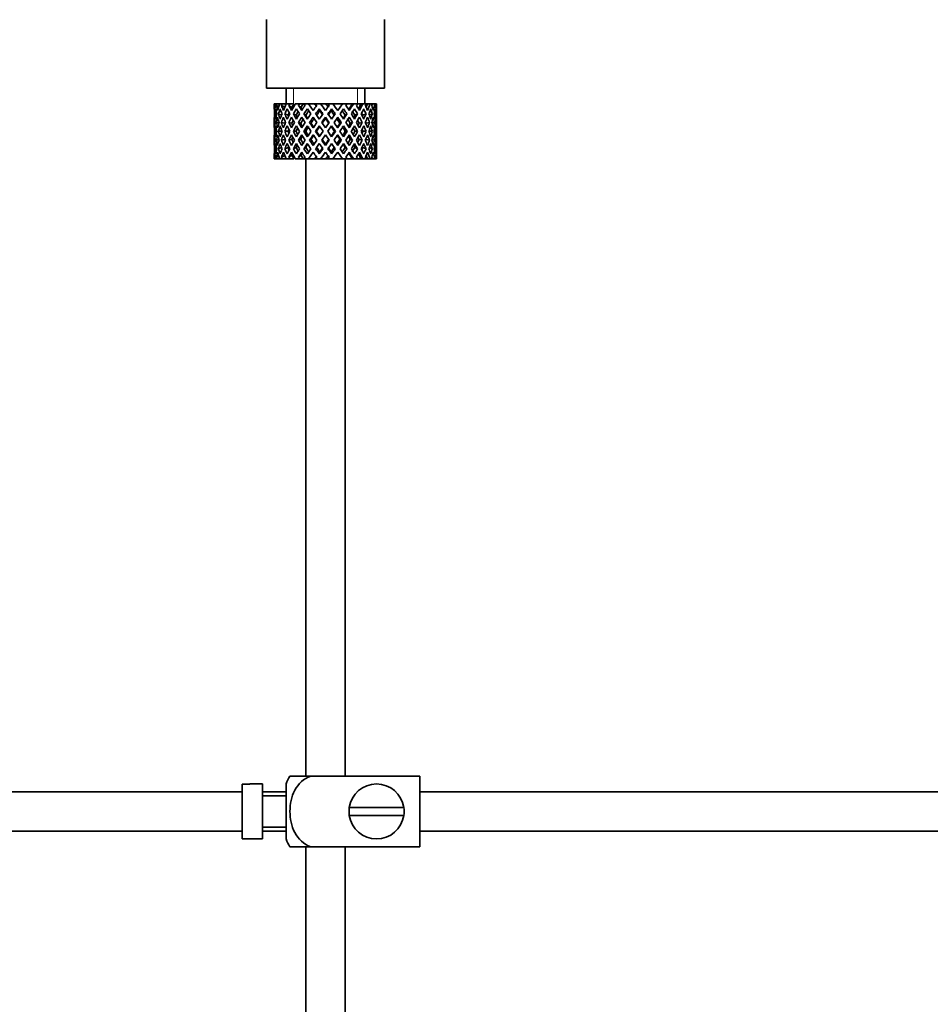
# Model space of a CAD drawing. Units: millimetres. Extents: x 0 to 1498, y 0 to 1995.
# Drawn here: x 391 to 506, y 1071 to 1196 of the extents above; entities that cross this region are included whole.
import ezdxf
from ezdxf import colors
from ezdxf.entities.mleader import LeaderData, LeaderLine
from ezdxf.math import Vec2, Vec3

# ---------------------------------------------------------------- set-up
doc = ezdxf.new("R2010")
doc.units = ezdxf.units.MM
doc.layers.add('DV2_Défaut', color=7, linetype='Continuous')
doc.layers.add('Défaut', color=7, linetype='Continuous')

# ---------------------------------------------------------------- blocks, each defined once
blk = doc.blocks.new('_DOT')
at = {"color": 0}
blk.add_line((0, 0), (-1, 0), dxfattribs=at)
at = {"color": 0, "const_width": 0.333}
blk.add_lwpolyline([(-0.1665, 0, 1), (0.1665, 0, 1)], format="xyb", close=True, dxfattribs=at)
blk = doc.blocks.new('SE1')
at = {"layer": 'DV2_Défaut', "color": 7, "linetype": 'Continuous', "lineweight": 35}
for p, q in [((422.01, 1196.19), (422.01, 1187.49)), ((437.01, 1187.49), (437.01, 1196.19)), ((437.01, 1187.49), (422.01, 1187.49)), ((424.51, 1187.49), (424.51, 1185.49)), ((434.51, 1185.49), (434.51, 1187.49)), ((423.03, 1185.49), (423.01, 1185.49)), ((423.01, 1185.49), (423.01, 1184.84)), ((423.13, 1185.22), (423.02, 1185.27)), ((423.16, 1185.49), (423.03, 1185.49)), ((423.34, 1185.49), (423.16, 1185.49)), ((423.57, 1185.13), (423.29, 1185.27)), ((423.68, 1185.49), (423.34, 1185.49)), ((424, 1185.49), (423.68, 1185.49)), ((424.33, 1185.04), (423.92, 1185.27)), ((424.54, 1185.49), (424, 1185.49)), ((424.99, 1185.49), (424.54, 1185.49)), ((425.25, 1185.02), (424.87, 1185.27)), ((425.51, 1185.49), (424.99, 1185.49)), ((426.23, 1185.49), (425.68, 1185.49)), ((426.38, 1185.02), (426.09, 1185.27)), ((426.69, 1185.49), (426.23, 1185.49)), ((426.76, 1185.49), (426.69, 1185.49)), ((427.37, 1185.49), (426.76, 1185.49)), ((426.76, 1185.49), (426.91, 1185.27)), ((427.21, 1184.84), (427.65, 1184.2)), ((428.11, 1185.49), (427.37, 1185.49)), ((427.96, 1184.64), (427.37, 1185.49)), ((428.11, 1185.49), (428.25, 1185.49)), ((428.9, 1185.49), (428.25, 1185.49)), ((428.79, 1184.59), (428.73, 1184.84)), ((429.55, 1185.49), (428.9, 1185.49)), ((429.55, 1185.49), (429.81, 1185.49)), ((430.47, 1185.49), (429.81, 1185.49)), ((430.24, 1184.59), (430.3, 1184.84)), ((431.66, 1185.49), (430.47, 1185.49)), ((431.66, 1185.49), (431.07, 1184.64)), ((431.37, 1184.2), (431.82, 1184.84)), ((432.27, 1185.49), (431.66, 1185.49)), ((432.12, 1185.27), (432.27, 1185.49)), ((432.94, 1185.49), (432.27, 1185.49)), ((432.94, 1185.49), (433.07, 1185.49)), ((433.6, 1185.49), (433.07, 1185.49)), ((434.02, 1185.49), (433.6, 1185.49)), ((434.02, 1185.49), (434.26, 1185.49)), ((434.69, 1185.49), (434.26, 1185.49)), ((434.84, 1185.49), (434.69, 1185.49)), ((434.84, 1185.49), (435.19, 1185.49)), ((435.48, 1185.49), (435.19, 1185.49)), ((435.48, 1185.49), (435.78, 1185.49)), ((435.92, 1185.49), (435.78, 1185.49)), ((435.92, 1185.49), (436.01, 1185.49)), ((436.01, 1185.49), (436.01, 1185.49)), ((436.01, 1184.84), (436.01, 1185.49)), ((423.01, 1183.54), (423.01, 1182.67)), ((423.32, 1184.13), (423.11, 1184.2)), ((423.94, 1184.06), (423.55, 1184.2)), ((424.76, 1184.03), (424.35, 1184.2)), ((425.78, 1184.03), (425.44, 1184.2)), ((427.01, 1184.03), (426.77, 1184.2)), ((427.96, 1183.77), (428.43, 1183.1)), ((428.73, 1183.54), (428.27, 1184.2)), ((429.51, 1183.6), (429.51, 1183.77)), ((430.76, 1184.2), (430.3, 1183.54)), ((430.6, 1183.1), (431.07, 1183.77)), ((432.02, 1184.03), (432.25, 1184.2)), ((433.25, 1184.03), (433.58, 1184.2)), ((434.27, 1184.03), (434.68, 1184.2)), ((435.09, 1184.06), (435.47, 1184.2)), ((435.71, 1184.13), (435.92, 1184.2)), ((436.01, 1182.67), (436.01, 1183.54)), ((423.13, 1183.08), (423.02, 1183.1)), ((423.61, 1183.05), (423.28, 1183.1)), ((424.35, 1183.02), (423.91, 1183.1)), ((425.23, 1183.02), (424.86, 1183.1)), ((426.36, 1183.02), (426.08, 1183.1)), ((427.68, 1183.02), (427.5, 1183.1)), ((428.73, 1182.67), (429.21, 1181.99)), ((429.51, 1182.42), (429.04, 1183.1)), ((429.99, 1183.1), (429.51, 1182.42)), ((429.82, 1181.99), (430.3, 1182.67)), ((431.35, 1183.02), (431.53, 1183.1)), ((432.66, 1183.02), (432.95, 1183.1)), ((433.8, 1183.02), (434.17, 1183.1)), ((434.68, 1183.02), (435.12, 1183.1)), ((435.42, 1183.05), (435.74, 1183.1)), ((435.89, 1183.08), (436.01, 1183.1)), ((423.01, 1181.3), (423.01, 1180.43)), ((423.02, 1180.87), (423.13, 1180.89)), ((423.33, 1181.99), (423.11, 1181.99)), ((423.28, 1180.87), (423.61, 1180.92)), ((424, 1181.99), (423.55, 1181.99)), ((423.91, 1180.87), (424.35, 1180.95)), ((424.76, 1181.99), (424.34, 1181.99)), ((424.86, 1180.87), (425.23, 1180.95)), ((425.77, 1181.99), (425.44, 1181.99)), ((426.08, 1180.87), (426.36, 1180.95)), ((427, 1181.99), (426.77, 1181.99)), ((427.5, 1180.87), (427.68, 1180.95)), ((428.38, 1181.99), (428.26, 1181.99)), ((429.21, 1181.99), (428.73, 1181.3)), ((429.04, 1180.87), (429.51, 1181.55)), ((429.51, 1181.55), (429.99, 1180.87)), ((430.3, 1181.3), (429.82, 1181.99)), ((430.65, 1181.99), (430.77, 1181.99)), ((431.53, 1180.87), (431.35, 1180.95)), ((432.03, 1181.99), (432.26, 1181.99)), ((432.95, 1180.87), (432.66, 1180.95)), ((433.26, 1181.99), (433.59, 1181.99)), ((434.17, 1180.87), (433.8, 1180.95)), ((434.27, 1181.99), (434.68, 1181.99)), ((435.12, 1180.87), (434.68, 1180.95)), ((435.03, 1181.99), (435.48, 1181.99)), ((435.74, 1180.87), (435.42, 1180.92)), ((435.69, 1181.99), (435.92, 1181.99)), ((436.01, 1180.87), (435.89, 1180.89)), ((436.01, 1180.43), (436.01, 1181.3)), ((423.11, 1179.77), (423.32, 1179.84)), ((423.55, 1179.77), (423.94, 1179.91)), ((424.35, 1179.77), (424.76, 1179.94)), ((425.44, 1179.77), (425.78, 1179.94)), ((426.77, 1179.77), (427.01, 1179.94)), ((427.65, 1179.77), (427.21, 1179.13)), ((428.43, 1180.87), (427.96, 1180.2)), ((428.27, 1179.77), (428.73, 1180.43)), ((429.51, 1180.2), (429.51, 1180.37)), ((430.3, 1180.43), (430.76, 1179.77)), ((431.07, 1180.2), (430.6, 1180.87)), ((431.82, 1179.13), (431.37, 1179.77)), ((432.25, 1179.77), (432.02, 1179.94)), ((433.58, 1179.77), (433.25, 1179.94)), ((434.68, 1179.77), (434.27, 1179.94)), ((435.47, 1179.77), (435.09, 1179.91)), ((435.92, 1179.77), (435.71, 1179.84)), ((423.01, 1179.13), (423.01, 1178.49)), ((423.03, 1178.49), (423.01, 1178.49)), ((423.02, 1178.7), (423.13, 1178.75)), ((423.16, 1178.49), (423.03, 1178.49)), ((423.34, 1178.49), (423.16, 1178.49)), ((423.29, 1178.7), (423.57, 1178.84)), ((423.68, 1178.49), (423.34, 1178.49)), ((424, 1178.49), (423.68, 1178.49)), ((423.92, 1178.7), (424.33, 1178.93)), ((424.54, 1178.49), (424, 1178.49)), ((424.99, 1178.49), (424.54, 1178.49)), ((424.87, 1178.7), (425.25, 1178.95)), ((425.51, 1178.49), (424.99, 1178.49)), ((426.23, 1178.49), (425.68, 1178.49)), ((426.09, 1178.7), (426.38, 1178.95)), ((426.69, 1178.49), (426.23, 1178.49)), ((426.76, 1178.49), (426.69, 1178.49)), ((426.91, 1178.7), (426.76, 1178.49)), ((427.37, 1178.49), (426.76, 1178.49)), ((427.01, 1178.49), (427.01, 1099.99)), ((427.37, 1178.49), (427.96, 1179.33)), ((428.11, 1178.49), (427.37, 1178.49)), ((428.11, 1178.49), (428.25, 1178.49)), ((428.9, 1178.49), (428.25, 1178.49)), ((428.73, 1179.13), (428.79, 1179.38)), ((429.55, 1178.49), (428.9, 1178.49)), ((429.55, 1178.49), (429.81, 1178.49)), ((430.47, 1178.49), (429.81, 1178.49)), ((430.3, 1179.13), (430.24, 1179.38)), ((431.66, 1178.49), (430.47, 1178.49)), ((431.07, 1179.33), (431.66, 1178.49)), ((432.27, 1178.49), (431.66, 1178.49)), ((432.01, 1099.99), (432.01, 1178.49)), ((432.27, 1178.49), (432.12, 1178.7)), ((432.94, 1178.49), (432.27, 1178.49)), ((432.94, 1178.49), (433.07, 1178.49)), ((433.6, 1178.49), (433.07, 1178.49)), ((434.02, 1178.49), (433.6, 1178.49)), ((434.02, 1178.49), (434.26, 1178.49)), ((434.69, 1178.49), (434.26, 1178.49)), ((434.84, 1178.49), (434.69, 1178.49)), ((434.84, 1178.49), (435.19, 1178.49)), ((435.48, 1178.49), (435.19, 1178.49)), ((435.48, 1178.49), (435.78, 1178.49)), ((435.92, 1178.49), (435.78, 1178.49)), ((435.92, 1178.49), (436.01, 1178.49)), ((436.01, 1178.49), (436.01, 1179.13)), ((436.01, 1178.49), (436.01, 1178.49)), ((425, 1099.99), (427.65, 1099.99)), ((441.51, 1099.99), (427.65, 1099.99)), ((441.51, 1099.99), (441.51, 1090.99)), ((418.91, 1098.95), (418.91, 1092.02)), ((418.91, 1098.95), (419.91, 1098.95)), ((419.91, 1098.95), (419.91, 1098.99)), ((421.51, 1098.99), (419.91, 1098.99)), ((421.51, 1091.99), (421.51, 1098.99)), ((424.51, 1091.99), (424.51, 1098.99)), ((418.91, 1097.99), (286.97, 1097.99)), ((424.51, 1097.99), (421.51, 1097.99)), ((424.51, 1097.49), (421.51, 1097.49)), ((560.91, 1097.99), (441.51, 1097.99)), ((439.48, 1095.99), (432.55, 1095.99)), ((432.55, 1094.99), (439.48, 1094.99)), ((421.51, 1093.49), (424.51, 1093.49)), ((286.97, 1092.99), (418.91, 1092.99)), ((419.91, 1092.02), (418.91, 1092.02)), ((419.91, 1092.02), (419.91, 1091.99)), ((419.91, 1091.99), (421.51, 1091.99)), ((421.51, 1092.99), (424.51, 1092.99)), ((441.51, 1092.99), (560.91, 1092.99)), ((427.65, 1090.99), (425, 1090.99)), ((427.01, 1090.99), (427.01, 949.99)), ((441.51, 1090.99), (427.65, 1090.99)), ((432.01, 949.99), (432.01, 1090.99))]:
    blk.add_line(p, q, dxfattribs=at)
at = {"layer": 'DV2_Défaut', "color": 7, "linetype": 'Continuous', "lineweight": 18}
for p, q in [((425.43, 1185.49), (425.43, 1187.49)), ((433.59, 1185.49), (433.59, 1187.49))]:
    blk.add_line(p, q, dxfattribs=at)
at = {"layer": 'DV2_Défaut', "color": 7, "linetype": 'Continuous', "lineweight": 35}
for centre, radius, start, end in [((428.67, 1097.58), 4.39, 146.7706, 161.3642), ((436.01, 1095.49), 3.5, 8.2132, 171.7868), ((436.01, 1095.49), 3.5, 171.7868, 188.2132), ((436.01, 1095.49), 3.5, 351.7868, 8.2132), ((436.01, 1095.49), 3.5, 188.2132, 351.7868), ((428.67, 1093.39), 4.39, 198.6358, 213.2071)]:
    blk.add_arc(centre, radius, start, end, dxfattribs=at)
for centre, major_axis, ratio, start_param, end_param in [((429.51, 1181.55), (-3.67, 9.02), 0.594669, 0.971066, 1.043519), ((429.51, 1181.55), (-3.67, 9.02), 0.594669, 0.895713, 0.920829), ((429.51, 1182.42), (-3.67, 9.02), 0.594669, 1.021303, 1.091896), ((429.51, 1182.42), (-1.49, 9.23), 0.685768, 1.124254, 1.218983), ((429.51, 1181.55), (-1.49, 9.23), 0.685768, 1.098153, 1.170606), ((429.51, 1181.55), (-4.92, 8.99), 0.473294, 0.955004, 1.027458), ((429.51, 1181.55), (-1.49, 9.23), 0.685768, 1.0228, 1.047916), ((429.51, 1182.42), (-4.92, 8.99), 0.473294, 1.005241, 1.075835), ((429.51, 1182.42), (1.49, 9.23), 0.685768, 1.344558, 1.439287), ((429.51, 1181.55), (1.49, 9.23), 0.685768, 1.318457, 1.390911), ((429.51, 1181.55), (-5.67, 9.07), 0.349658, 0.992918, 1.065372), ((429.51, 1181.55), (1.49, 9.23), 0.685768, 1.243105, 1.26822), ((429.51, 1182.42), (-5.67, 9.07), 0.349658, 1.043156, 1.113749), ((429.51, 1182.42), (3.67, 9.02), 0.594669, 1.471645, 1.566374), ((429.51, 1181.55), (3.67, 9.02), 0.594669, 1.445544, 1.517997), ((429.51, 1181.55), (-6.15, 9.17), 0.229888, 1.055451, 1.127905), ((429.51, 1181.55), (3.67, 9.02), 0.594669, 1.370191, 1.395307), ((429.51, 1182.42), (-6.15, 9.17), 0.229888, 1.105688, 1.176282), ((429.51, 1182.42), (4.92, 8.99), 0.473294, 1.487707, 1.582436), ((429.51, 1181.55), (3.39, 8.33), 0.594669, 1.330806, 1.391116), ((429.51, 1182.42), (-5.68, 8.47), 0.229888, 1.109879, 1.128627), ((429.51, 1181.55), (4.92, 8.99), 0.473294, 1.461606, 1.534059), ((429.51, 1181.55), (-6.41, 9.25), 0.1139, 1.129525, 1.201979), ((429.51, 1181.55), (4.92, 8.99), 0.473294, 1.386253, 1.411368), ((429.51, 1182.42), (-6.41, 9.25), 0.1139, 1.179762, 1.250356), ((429.51, 1181.55), (4.54, 8.3), 0.473294, 1.346867, 1.407178), ((429.51, 1182.42), (-5.92, 8.54), 0.1139, 1.183953, 1.218035), ((429.51, 1182.42), (5.67, 9.07), 0.349658, 1.473929, 1.544522), ((429.51, 1181.55), (5.67, 9.07), 0.349658, 1.423691, 1.496145), ((429.51, 1182.42), (6.15, 9.17), 0.229888, 1.411396, 1.481989), ((429.51, 1181.55), (-5.92, 8.54), 0.1139, -1.211529, -1.172347), ((429.51, 1181.55), (-6.41, 9.25), 0.1139, -1.236847, -1.211732), ((429.51, 1181.55), (6.15, 9.17), 0.229888, 1.361159, 1.433612), ((429.51, 1181.55), (-6.41, 9.25), 0.1139, -1.359538, -1.287085), ((429.51, 1182.42), (-6.41, 9.25), 0.1139, -1.407915, -1.313186), ((429.51, 1182.42), (6.41, 9.25), 0.1139, 1.337322, 1.407915), ((429.51, 1181.55), (-5.68, 8.47), 0.229888, -1.306731, -1.246421), ((429.51, 1181.55), (-6.15, 9.17), 0.229888, -1.310921, -1.285806), ((429.51, 1181.55), (6.41, 9.25), 0.1139, 1.287085, 1.359538), ((429.51, 1181.55), (-6.15, 9.17), 0.229888, -1.433612, -1.361159), ((429.51, 1182.42), (-6.15, 9.17), 0.229888, -1.481989, -1.38726), ((429.51, 1181.55), (-5.67, 9.07), 0.349658, -1.496145, -1.423691), ((429.51, 1182.42), (-5.67, 9.07), 0.349658, 4.738663, 4.809257), ((429.51, 1182.42), (5.92, 8.54), 0.1139, -1.218035, -1.126332), ((429.51, 1182.42), (6.41, 9.25), 0.1139, -1.250356, -1.155626), ((429.51, 1181.55), (6.41, 9.25), 0.1139, -1.201979, -1.129525), ((429.51, 1181.55), (-4.92, 8.99), 0.473294, 4.749126, 4.82158), ((429.51, 1181.55), (6.41, 9.25), 0.1139, -1.079288, -1.054173), ((429.51, 1182.42), (4.92, -8.99), 0.473294, 1.559157, 1.62975), ((429.51, 1182.42), (5.68, 8.47), 0.229888, -1.128627, -1.052258), ((429.51, 1182.42), (6.15, 9.17), 0.229888, -1.176282, -1.081552), ((429.51, 1181.55), (6.15, 9.17), 0.229888, -1.127905, -1.055451), ((429.51, 1181.55), (-3.67, 9.02), 0.594669, 4.765188, 4.837641), ((429.51, 1181.55), (6.15, 9.17), 0.229888, -1.005214, -0.980099), ((429.51, 1182.42), (-3.67, 9.02), 0.594669, 4.716811, 4.787404), ((429.51, 1182.42), (5.24, 8.37), 0.349658, -1.04188, -0.989725), ((429.51, 1182.42), (5.67, 9.07), 0.349658, -1.113749, -1.019019), ((429.51, 1181.55), (5.67, 9.07), 0.349658, -1.065372, -0.992918), ((429.51, 1181.55), (-1.49, 9.23), 0.685768, -1.390911, -1.318457), ((429.51, 1181.55), (5.67, 9.07), 0.349658, -0.942681, -0.917566), ((429.51, 1182.42), (-1.49, 9.23), 0.685768, 4.843898, 4.914491), ((429.51, 1182.42), (4.92, 8.99), 0.473294, -1.075835, -0.981105), ((429.51, 1181.55), (4.92, 8.99), 0.473294, -1.027458, -0.955004), ((429.51, 1181.55), (1.49, 9.23), 0.685768, -1.170606, -1.098153), ((429.51, 1181.55), (4.92, 8.99), 0.473294, -0.904767, -0.879652), ((429.51, 1182.42), (1.49, 9.23), 0.685768, -1.218983, -1.14839), ((429.51, 1182.42), (3.67, 9.02), 0.594669, -1.091896, -0.997167), ((429.51, 1181.55), (3.67, 9.02), 0.594669, -1.043519, -0.971066), ((429.51, 1182.42), (-1.49, 9.23), 0.685768, 1.26736, 1.339814), ((429.51, 1181.55), (-1.49, 9.23), 0.685768, 1.218983, 1.292498), ((429.51, 1181.55), (-3.67, 9.02), 0.594669, 1.091896, 1.165411), ((429.51, 1182.42), (-3.67, 9.02), 0.594669, 1.140273, 1.212727), ((429.51, 1182.42), (1.49, 9.23), 0.685768, 1.487664, 1.560118), ((429.51, 1181.55), (1.49, 9.23), 0.685768, 1.439287, 1.512803), ((429.51, 1181.55), (-4.92, 8.99), 0.473294, 1.075835, 1.14935), ((429.51, 1182.42), (-4.92, 8.99), 0.473294, 1.124212, 1.196665), ((429.51, 1182.42), (-3.67, -9.02), 0.594669, 4.756344, 4.828797), ((429.51, 1181.55), (-3.67, -9.02), 0.594669, 4.707967, 4.781482), ((429.51, 1181.55), (-5.67, 9.07), 0.349658, 1.113749, 1.187264), ((429.51, 1182.42), (-5.67, 9.07), 0.349658, 1.162126, 1.234579), ((429.51, 1182.42), (-4.92, -8.99), 0.473294, 4.772406, 4.844859), ((429.51, 1181.55), (3.39, 8.33), 0.594669, 1.476293, 1.513962), ((429.51, 1182.42), (-5.24, 8.37), 0.349658, 1.166161, 1.182119), ((429.51, 1181.55), (-4.92, -8.99), 0.473294, 4.724029, 4.797544), ((429.51, 1181.55), (-6.15, 9.17), 0.229888, 1.176282, 1.249797), ((429.51, 1181.55), (-4.54, -8.3), 0.473294, 4.750464, 4.793598), ((429.51, 1182.42), (-6.15, 9.17), 0.229888, 1.224659, 1.297112), ((429.51, 1181.55), (4.54, 8.3), 0.473294, 1.461606, 1.530024), ((429.51, 1182.42), (-5.68, 8.47), 0.229888, 1.228693, 1.263158), ((429.51, 1182.42), (-5.67, -9.07), 0.349658, 4.734491, 4.806945), ((429.51, 1181.55), (-5.67, -9.07), 0.349658, 4.686115, 4.75963), ((429.51, 1181.55), (5.24, 8.37), 0.349658, 1.544522, 1.614091), ((429.51, 1181.55), (-6.41, 9.25), 0.1139, 1.250356, 1.323871), ((429.51, 1182.42), (-6.41, 9.25), 0.1139, 1.298733, 1.371186), ((429.51, 1181.55), (5.24, 8.37), 0.349658, 1.423691, 1.49211), ((429.51, 1182.42), (-5.92, 8.54), 0.1139, 1.302768, 1.350282), ((429.51, 1182.42), (6.15, 9.17), 0.229888, 1.530366, 1.60282), ((429.51, 1181.55), (6.15, 9.17), 0.229888, 1.481989, 1.555504), ((429.51, 1181.55), (5.68, 8.47), 0.229888, 1.481989, 1.551558), ((429.51, 1181.55), (5.68, 8.47), 0.229888, 1.361159, 1.429577), ((429.51, 1182.42), (6.41, 9.25), 0.1139, 1.456292, 1.528746), ((429.51, 1181.55), (-5.92, 8.54), 0.1139, -1.355503, -1.287085), ((429.51, 1181.55), (6.41, 9.25), 0.1139, 1.407915, 1.48143), ((429.51, 1181.55), (5.92, 8.54), 0.1139, 1.407915, 1.477484), ((429.51, 1181.55), (-6.41, 9.25), 0.1139, -1.48143, -1.407915), ((429.51, 1181.55), (-5.92, 8.54), 0.1139, -1.477484, -1.407915), ((429.51, 1181.55), (5.92, 8.54), 0.1139, 1.287085, 1.355503), ((429.51, 1182.42), (-6.41, 9.25), 0.1139, -1.528746, -1.456292), ((429.51, 1181.55), (-5.68, 8.47), 0.229888, -1.429577, -1.361159), ((429.51, 1181.55), (-5.68, 8.47), 0.229888, 4.731627, 4.801196), ((429.51, 1181.55), (-6.15, 9.17), 0.229888, 4.727681, 4.801196), ((429.51, 1182.42), (6.15, -9.17), 0.229888, 1.538773, 1.611227), ((429.51, 1181.55), (-5.24, 8.37), 0.349658, -1.49211, -1.423691), ((429.51, 1182.42), (5.92, 8.54), 0.1139, -1.350282, -1.302768), ((429.51, 1182.42), (6.41, 9.25), 0.1139, -1.371186, -1.298733), ((429.51, 1181.55), (6.41, 9.25), 0.1139, -1.323871, -1.250356), ((429.51, 1181.55), (5.24, -8.37), 0.349658, 1.527502, 1.597071), ((429.51, 1181.55), (-5.67, 9.07), 0.349658, 4.665148, 4.738663), ((429.51, 1182.42), (5.67, -9.07), 0.349658, 1.47624, 1.548694), ((429.51, 1181.55), (-4.54, 8.3), 0.473294, 4.753161, 4.82158), ((429.51, 1182.42), (5.68, 8.47), 0.229888, -1.263158, -1.228693), ((429.51, 1182.42), (6.15, 9.17), 0.229888, -1.297112, -1.224659), ((429.51, 1181.55), (6.15, 9.17), 0.229888, -1.249797, -1.176282), ((429.51, 1181.55), (4.54, -8.3), 0.473294, 1.489588, 1.532722), ((429.51, 1181.55), (4.92, -8.99), 0.473294, 1.485641, 1.559157), ((429.51, 1182.42), (4.92, -8.99), 0.473294, 1.438326, 1.51078), ((429.51, 1181.55), (-3.39, 8.33), 0.594669, -1.513962, -1.476293), ((429.51, 1182.42), (5.24, 8.37), 0.349658, -1.182119, -1.166161), ((429.51, 1182.42), (5.67, 9.07), 0.349658, -1.234579, -1.162126), ((429.51, 1181.55), (5.67, 9.07), 0.349658, -1.187264, -1.113749), ((429.51, 1181.55), (-3.67, 9.02), 0.594669, 4.643296, 4.716811), ((429.51, 1182.42), (3.67, -9.02), 0.594669, 1.454388, 1.526841), ((429.51, 1182.42), (4.92, 8.99), 0.473294, -1.196665, -1.124212), ((429.51, 1181.55), (4.92, 8.99), 0.473294, -1.14935, -1.075835), ((429.51, 1181.55), (-1.49, 9.23), 0.685768, 4.770383, 4.843898), ((429.51, 1182.42), (-1.49, 9.23), 0.685768, 4.723067, 4.795521), ((429.51, 1182.42), (3.67, 9.02), 0.594669, -1.212727, -1.140273), ((429.51, 1181.55), (3.67, 9.02), 0.594669, -1.165411, -1.091896), ((429.51, 1181.55), (1.49, 9.23), 0.685768, -1.292498, -1.218983), ((429.51, 1182.42), (1.49, 9.23), 0.685768, -1.339814, -1.26736), ((429.51, 1181.55), (-1.49, 9.23), 0.685768, 1.339814, 1.413674), ((429.51, 1182.42), (-1.49, 9.23), 0.685768, 1.387129, 1.460644), ((429.51, 1182.42), (-1.49, -9.23), 0.685768, 4.749026, 4.822541), ((429.51, 1181.55), (-1.49, -9.23), 0.685768, 4.701711, 4.775571), ((429.51, 1181.55), (-3.67, 9.02), 0.594669, 1.212727, 1.286587), ((429.51, 1182.42), (-3.67, 9.02), 0.594669, 1.260042, 1.333557), ((429.51, 1182.42), (-3.67, -9.02), 0.594669, -1.407072, -1.333557), ((429.51, 1181.55), (-3.67, -9.02), 0.594669, -1.454388, -1.380527), ((429.51, 1181.55), (-4.92, 8.99), 0.473294, 1.196665, 1.270525), ((429.51, 1182.42), (-4.92, 8.99), 0.473294, 1.243981, 1.317496), ((429.51, 1182.42), (-4.92, -8.99), 0.473294, -1.391011, -1.317496), ((429.51, 1181.55), (-4.92, -8.99), 0.473294, -1.438326, -1.364466), ((429.51, 1181.55), (3.39, 8.33), 0.594669, -4.667312, -4.647242), ((429.51, 1181.55), (-5.67, 9.07), 0.349658, 1.234579, 1.30844), ((429.51, 1181.55), (-4.54, -8.3), 0.473294, -1.396527, -1.368383), ((429.51, 1182.42), (-5.67, 9.07), 0.349658, 1.281895, 1.35541), ((429.51, 1182.42), (-5.67, -9.07), 0.349658, -1.428925, -1.35541), ((429.51, 1182.42), (-5.24, 8.37), 0.349658, 1.285841, 1.318465), ((429.51, 1181.55), (-5.67, -9.07), 0.349658, -1.47624, -1.40238), ((429.51, 1181.55), (-5.24, -8.37), 0.349658, -1.452607, -1.406297), ((429.51, 1181.55), (-6.15, 9.17), 0.229888, 1.297112, 1.370972), ((429.51, 1182.42), (-6.15, 9.17), 0.229888, 1.344427, 1.417943), ((429.51, 1182.42), (-5.68, 8.47), 0.229888, 1.348374, 1.396068), ((429.51, 1182.42), (-6.15, -9.17), 0.229888, -1.491458, -1.417943), ((429.51, 1181.55), (-6.15, -9.17), 0.229888, -1.538773, -1.464913), ((429.51, 1181.55), (-5.68, -8.47), 0.229888, -1.538773, -1.46883), ((429.51, 1181.55), (-6.41, 9.25), 0.1139, 1.371186, 1.445046), ((429.51, 1182.42), (-6.41, 9.25), 0.1139, 1.418502, 1.492017), ((429.51, 1182.42), (-5.92, 8.54), 0.1139, 1.422448, 1.492017), ((429.51, 1182.42), (-6.41, -9.25), 0.1139, 4.717654, 4.791169), ((429.51, 1181.55), (-6.41, -9.25), 0.1139, 4.670338, 4.744199), ((429.51, 1181.55), (5.92, 8.54), 0.1139, 1.528746, 1.598688), ((429.51, 1181.55), (5.92, -8.54), 0.1139, 1.542904, 1.612847), ((429.51, 1181.55), (-6.41, 9.25), 0.1139, 4.680579, 4.75444), ((429.51, 1182.42), (6.41, -9.25), 0.1139, 1.492017, 1.565532), ((429.51, 1182.42), (5.92, 8.54), 0.1139, -1.492017, -1.422448), ((429.51, 1182.42), (6.41, 9.25), 0.1139, -1.492017, -1.418502), ((429.51, 1181.55), (6.41, 9.25), 0.1139, -1.445046, -1.371186), ((429.51, 1181.55), (5.68, -8.47), 0.229888, 1.46883, 1.538773), ((429.51, 1181.55), (6.15, -9.17), 0.229888, 1.464913, 1.538773), ((429.51, 1182.42), (6.15, -9.17), 0.229888, 1.417943, 1.491458), ((429.51, 1182.42), (5.68, 8.47), 0.229888, -1.396068, -1.348374), ((429.51, 1182.42), (6.15, 9.17), 0.229888, -1.417943, -1.344427), ((429.51, 1181.55), (6.15, 9.17), 0.229888, -1.370972, -1.297112), ((429.51, 1181.55), (5.24, -8.37), 0.349658, 1.406297, 1.452607), ((429.51, 1181.55), (5.67, -9.07), 0.349658, 1.40238, 1.47624), ((429.51, 1182.42), (5.67, -9.07), 0.349658, 1.35541, 1.428925), ((429.51, 1182.42), (5.24, 8.37), 0.349658, -1.318465, -1.285841), ((429.51, 1182.42), (5.67, 9.07), 0.349658, -1.35541, -1.281895), ((429.51, 1181.55), (5.67, 9.07), 0.349658, -1.30844, -1.234579), ((429.51, 1181.55), (4.54, -8.3), 0.473294, 1.368383, 1.396527), ((429.51, 1181.55), (4.92, -8.99), 0.473294, 1.364466, 1.438326), ((429.51, 1182.42), (4.92, -8.99), 0.473294, 1.317496, 1.391011), ((429.51, 1181.55), (3.39, -8.33), 0.594669, 1.505649, 1.525719), ((429.51, 1182.42), (4.92, 8.99), 0.473294, -1.317496, -1.243981), ((429.51, 1181.55), (4.92, 8.99), 0.473294, -1.270525, -1.196665), ((429.51, 1181.55), (3.67, -9.02), 0.594669, 1.380527, 1.454388), ((429.51, 1182.42), (3.67, -9.02), 0.594669, 1.333557, 1.407072), ((429.51, 1182.42), (3.67, 9.02), 0.594669, -1.333557, -1.260042), ((429.51, 1181.55), (3.67, 9.02), 0.594669, -1.286587, -1.212727), ((429.51, 1181.55), (-1.49, 9.23), 0.685768, 4.649207, 4.723067), ((429.51, 1182.42), (1.49, -9.23), 0.685768, 1.460644, 1.534159), ((429.51, 1182.42), (1.49, 9.23), 0.685768, 4.822541, 4.896056), ((429.51, 1181.55), (1.49, 9.23), 0.685768, 4.869511, 4.943372), ((429.51, 1182.42), (-1.49, -9.23), 0.685768, 4.869511, 4.943372), ((429.51, 1181.55), (-1.49, -9.23), 0.685768, 4.822541, 4.896056), ((429.51, 1181.55), (-1.49, 9.23), 0.685768, 1.460644, 1.534159), ((429.51, 1182.42), (1.49, -9.23), 0.685768, 4.649207, 4.723067), ((429.51, 1182.42), (-3.67, -9.02), 0.594669, -1.286587, -1.212727), ((429.51, 1181.55), (-3.67, -9.02), 0.594669, -1.333557, -1.260042), ((429.51, 1181.55), (-3.67, 9.02), 0.594669, 1.333557, 1.407072), ((429.51, 1182.42), (-3.67, 9.02), 0.594669, 1.380527, 1.454388), ((429.51, 1182.42), (-4.92, -8.99), 0.473294, -1.270525, -1.196665), ((429.51, 1181.55), (-4.92, -8.99), 0.473294, -1.317496, -1.243981), ((429.51, 1181.55), (-4.92, 8.99), 0.473294, 1.317496, 1.391011), ((429.51, 1182.42), (-4.92, 8.99), 0.473294, 1.364466, 1.438326), ((429.51, 1182.42), (-3.39, 8.33), 0.594669, 1.505649, 1.525719), ((429.51, 1182.42), (-5.67, -9.07), 0.349658, -1.30844, -1.234579), ((429.51, 1182.42), (-4.54, 8.3), 0.473294, 1.368383, 1.396527), ((429.51, 1181.55), (-5.67, -9.07), 0.349658, -1.35541, -1.281895), ((429.51, 1181.55), (-5.67, 9.07), 0.349658, 1.35541, 1.428925), ((429.51, 1181.55), (-5.24, -8.37), 0.349658, -1.318465, -1.285841), ((429.51, 1182.42), (-4.54, 8.3), 0.473294, 1.489588, 1.532722), ((429.51, 1182.42), (-5.67, 9.07), 0.349658, 1.40238, 1.47624), ((429.51, 1182.42), (-5.24, 8.37), 0.349658, 1.406297, 1.452607), ((429.51, 1182.42), (-6.15, -9.17), 0.229888, -1.370972, -1.297112), ((429.51, 1181.55), (-6.15, -9.17), 0.229888, -1.417943, -1.344427), ((429.51, 1181.55), (-5.68, -8.47), 0.229888, -1.396068, -1.348374), ((429.51, 1182.42), (-5.24, 8.37), 0.349658, 1.527502, 1.597071), ((429.51, 1181.55), (-6.15, 9.17), 0.229888, 1.417943, 1.491458), ((429.51, 1182.42), (-6.15, 9.17), 0.229888, 1.464913, 1.538773), ((429.51, 1182.42), (-5.68, 8.47), 0.229888, 1.46883, 1.538773), ((429.51, 1182.42), (-6.41, -9.25), 0.1139, -1.445046, -1.371186), ((429.51, 1181.55), (-6.41, -9.25), 0.1139, -1.492017, -1.418502), ((429.51, 1181.55), (-5.92, -8.54), 0.1139, -1.492017, -1.422448), ((429.51, 1182.42), (5.68, -8.47), 0.229888, 4.731627, 4.801196), ((429.51, 1181.55), (-6.41, 9.25), 0.1139, 1.492017, 1.565532), ((429.51, 1182.42), (6.41, -9.25), 0.1139, 4.680579, 4.75444), ((429.51, 1182.42), (-5.92, 8.54), 0.1139, 1.542904, 1.612847), ((429.51, 1182.42), (5.92, -8.54), 0.1139, -1.477484, -1.407915), ((429.51, 1182.42), (-5.92, -8.54), 0.1139, 1.407915, 1.477484), ((429.51, 1182.42), (-5.92, -8.54), 0.1139, 1.528746, 1.598688), ((429.51, 1182.42), (6.41, 9.25), 0.1139, 4.670338, 4.744199), ((429.51, 1181.55), (6.41, 9.25), 0.1139, 4.717654, 4.791169), ((429.51, 1181.55), (5.92, -8.54), 0.1139, 1.422448, 1.492017), ((429.51, 1182.42), (-5.68, -8.47), 0.229888, 1.481989, 1.551558), ((429.51, 1181.55), (6.41, -9.25), 0.1139, 1.418502, 1.492017), ((429.51, 1182.42), (6.41, -9.25), 0.1139, 1.371186, 1.445046), ((429.51, 1182.42), (5.68, 8.47), 0.229888, -1.538773, -1.46883), ((429.51, 1182.42), (6.15, 9.17), 0.229888, -1.538773, -1.464913), ((429.51, 1181.55), (6.15, 9.17), 0.229888, -1.491458, -1.417943), ((429.51, 1182.42), (-5.24, -8.37), 0.349658, 1.544522, 1.614091), ((429.51, 1181.55), (5.68, -8.47), 0.229888, 1.348374, 1.396068), ((429.51, 1181.55), (6.15, -9.17), 0.229888, 1.344427, 1.417943), ((429.51, 1182.42), (6.15, -9.17), 0.229888, 1.297112, 1.370972), ((429.51, 1182.42), (5.24, 8.37), 0.349658, -1.452607, -1.406297), ((429.51, 1182.42), (5.67, 9.07), 0.349658, -1.47624, -1.40238), ((429.51, 1181.55), (5.67, 9.07), 0.349658, -1.428925, -1.35541), ((429.51, 1182.42), (4.54, 8.3), 0.473294, 4.750464, 4.793598), ((429.51, 1181.55), (5.24, -8.37), 0.349658, 1.285841, 1.318465), ((429.51, 1181.55), (5.67, -9.07), 0.349658, 1.281895, 1.35541), ((429.51, 1182.42), (5.67, -9.07), 0.349658, 1.234579, 1.30844), ((429.51, 1182.42), (4.54, 8.3), 0.473294, -1.396527, -1.368383), ((429.51, 1182.42), (4.92, 8.99), 0.473294, -1.438326, -1.364466), ((429.51, 1181.55), (4.92, 8.99), 0.473294, -1.391011, -1.317496), ((429.51, 1182.42), (-3.39, -8.33), 0.594669, -4.667312, -4.647242), ((429.51, 1181.55), (4.92, -8.99), 0.473294, 1.243981, 1.317496), ((429.51, 1182.42), (4.92, -8.99), 0.473294, 1.196665, 1.270525), ((429.51, 1182.42), (3.67, 9.02), 0.594669, -1.454388, -1.380527), ((429.51, 1181.55), (3.67, 9.02), 0.594669, -1.407072, -1.333557), ((429.51, 1181.55), (3.67, -9.02), 0.594669, 1.260042, 1.333557), ((429.51, 1182.42), (3.67, -9.02), 0.594669, 1.212727, 1.286587), ((429.51, 1182.42), (1.49, 9.23), 0.685768, 4.701711, 4.775571), ((429.51, 1181.55), (1.49, 9.23), 0.685768, 4.749026, 4.822541), ((429.51, 1181.55), (1.49, -9.23), 0.685768, 1.387129, 1.460644), ((429.51, 1182.42), (1.49, -9.23), 0.685768, 1.339814, 1.413674), ((429.51, 1181.55), (-1.49, -9.23), 0.685768, -1.339814, -1.26736), ((429.51, 1182.42), (-3.67, -9.02), 0.594669, -1.043519, -0.971066), ((429.51, 1182.42), (-1.49, -9.23), 0.685768, -1.292498, -1.218983), ((429.51, 1182.42), (-3.67, -9.02), 0.594669, -1.165411, -1.091896), ((429.51, 1181.55), (-3.67, -9.02), 0.594669, -1.212727, -1.140273), ((429.51, 1182.42), (-1.49, -9.23), 0.685768, -1.170606, -1.098153), ((429.51, 1181.55), (1.49, -9.23), 0.685768, 4.723067, 4.795521), ((429.51, 1182.42), (-4.92, -8.99), 0.473294, -1.027458, -0.955004), ((429.51, 1182.42), (1.49, -9.23), 0.685768, 4.770383, 4.843898), ((429.51, 1182.42), (-4.92, -8.99), 0.473294, -1.14935, -1.075835), ((429.51, 1181.55), (-4.92, -8.99), 0.473294, -1.196665, -1.124212), ((429.51, 1182.42), (1.49, -9.23), 0.685768, -1.390911, -1.318457), ((429.51, 1181.55), (-3.67, 9.02), 0.594669, 1.454388, 1.526841), ((429.51, 1182.42), (-5.67, -9.07), 0.349658, -1.065372, -0.992918), ((429.51, 1182.42), (3.67, -9.02), 0.594669, 4.643296, 4.716811), ((429.51, 1182.42), (-5.67, -9.07), 0.349658, -1.187264, -1.113749), ((429.51, 1181.55), (-5.67, -9.07), 0.349658, -1.234579, -1.162126), ((429.51, 1182.42), (3.67, -9.02), 0.594669, 4.765188, 4.837641), ((429.51, 1181.55), (-4.92, 8.99), 0.473294, 1.438326, 1.51078), ((429.51, 1182.42), (-6.15, -9.17), 0.229888, -1.127905, -1.055451), ((429.51, 1181.55), (-5.24, -8.37), 0.349658, -1.182119, -1.166161), ((429.51, 1182.42), (3.39, -8.33), 0.594669, -1.513962, -1.476293), ((429.51, 1182.42), (-4.92, 8.99), 0.473294, 1.485641, 1.559157), ((429.51, 1182.42), (-6.15, -9.17), 0.229888, -1.249797, -1.176282), ((429.51, 1181.55), (-6.15, -9.17), 0.229888, -1.297112, -1.224659), ((429.51, 1182.42), (4.92, -8.99), 0.473294, 4.749126, 4.82158), ((429.51, 1181.55), (-5.68, -8.47), 0.229888, -1.263158, -1.228693), ((429.51, 1182.42), (4.54, -8.3), 0.473294, 4.753161, 4.82158), ((429.51, 1181.55), (-5.67, 9.07), 0.349658, 1.47624, 1.548694), ((429.51, 1182.42), (-6.41, -9.25), 0.1139, -1.201979, -1.129525), ((429.51, 1182.42), (5.67, -9.07), 0.349658, 4.665148, 4.738663), ((429.51, 1182.42), (-6.41, -9.25), 0.1139, -1.323871, -1.250356), ((429.51, 1181.55), (-6.41, -9.25), 0.1139, -1.371186, -1.298733), ((429.51, 1182.42), (5.67, -9.07), 0.349658, -1.496145, -1.423691), ((429.51, 1181.55), (-5.92, -8.54), 0.1139, -1.350282, -1.302768), ((429.51, 1182.42), (5.24, -8.37), 0.349658, -1.49211, -1.423691), ((429.51, 1181.55), (-6.15, 9.17), 0.229888, 1.538773, 1.611227), ((429.51, 1182.42), (6.15, -9.17), 0.229888, 4.727681, 4.801196), ((429.51, 1182.42), (6.15, -9.17), 0.229888, -1.433612, -1.361159), ((429.51, 1182.42), (5.68, -8.47), 0.229888, -1.429577, -1.361159), ((429.51, 1181.55), (6.41, -9.25), 0.1139, -1.528746, -1.456292), ((429.51, 1182.42), (-6.41, -9.25), 0.1139, 1.287085, 1.359538), ((429.51, 1182.42), (-5.92, -8.54), 0.1139, 1.287085, 1.355503), ((429.51, 1182.42), (6.41, -9.25), 0.1139, -1.48143, -1.407915), ((429.51, 1182.42), (-6.41, -9.25), 0.1139, 1.407915, 1.48143), ((429.51, 1181.55), (-6.41, -9.25), 0.1139, 1.456292, 1.528746), ((429.51, 1182.42), (5.92, -8.54), 0.1139, -1.355503, -1.287085), ((429.51, 1182.42), (6.41, -9.25), 0.1139, -1.359538, -1.287085), ((429.51, 1182.42), (-5.68, -8.47), 0.229888, 1.361159, 1.429577), ((429.51, 1182.42), (-6.15, -9.17), 0.229888, 1.361159, 1.433612), ((429.51, 1182.42), (-6.15, -9.17), 0.229888, 1.481989, 1.555504), ((429.51, 1181.55), (-6.15, -9.17), 0.229888, 1.530366, 1.60282), ((429.51, 1182.42), (-5.24, -8.37), 0.349658, 1.423691, 1.49211), ((429.51, 1181.55), (5.92, -8.54), 0.1139, 1.302768, 1.350282), ((429.51, 1181.55), (6.41, -9.25), 0.1139, 1.298733, 1.371186), ((429.51, 1182.42), (-5.67, -9.07), 0.349658, 1.423691, 1.496145), ((429.51, 1182.42), (6.41, -9.25), 0.1139, 1.250356, 1.323871), ((429.51, 1182.42), (5.67, 9.07), 0.349658, 4.686115, 4.75963), ((429.51, 1181.55), (5.67, 9.07), 0.349658, 4.734491, 4.806945), ((429.51, 1182.42), (6.41, -9.25), 0.1139, 1.129525, 1.201979), ((429.51, 1182.42), (-4.54, -8.3), 0.473294, 1.461606, 1.530024), ((429.51, 1181.55), (5.68, -8.47), 0.229888, 1.228693, 1.263158), ((429.51, 1181.55), (6.15, -9.17), 0.229888, 1.224659, 1.297112), ((429.51, 1182.42), (-4.92, -8.99), 0.473294, 1.461606, 1.534059), ((429.51, 1182.42), (6.15, -9.17), 0.229888, 1.176282, 1.249797), ((429.51, 1182.42), (4.92, 8.99), 0.473294, 4.724029, 4.797544), ((429.51, 1181.55), (4.92, 8.99), 0.473294, 4.772406, 4.844859), ((429.51, 1182.42), (6.15, -9.17), 0.229888, 1.055451, 1.127905), ((429.51, 1182.42), (-3.39, -8.33), 0.594669, 1.476293, 1.513962), ((429.51, 1181.55), (5.24, -8.37), 0.349658, 1.166161, 1.182119), ((429.51, 1181.55), (5.67, -9.07), 0.349658, 1.162126, 1.234579), ((429.51, 1182.42), (-3.67, -9.02), 0.594669, 1.445544, 1.517997), ((429.51, 1182.42), (5.67, -9.07), 0.349658, 1.113749, 1.187264), ((429.51, 1182.42), (3.67, 9.02), 0.594669, 4.707967, 4.781482), ((429.51, 1181.55), (3.67, 9.02), 0.594669, 4.756344, 4.828797), ((429.51, 1182.42), (5.67, -9.07), 0.349658, 0.992918, 1.065372), ((429.51, 1181.55), (4.92, -8.99), 0.473294, 1.124212, 1.196665), ((429.51, 1182.42), (-1.49, -9.23), 0.685768, 1.318457, 1.390911), ((429.51, 1182.42), (4.92, -8.99), 0.473294, 1.075835, 1.14935), ((429.51, 1182.42), (-1.49, -9.23), 0.685768, 1.439287, 1.512803), ((429.51, 1181.55), (-1.49, -9.23), 0.685768, 1.487664, 1.560118), ((429.51, 1182.42), (4.92, -8.99), 0.473294, 0.955004, 1.027458), ((429.51, 1181.55), (3.67, -9.02), 0.594669, 1.140273, 1.212727), ((429.51, 1182.42), (1.49, -9.23), 0.685768, 1.098153, 1.170606), ((429.51, 1182.42), (3.67, -9.02), 0.594669, 1.091896, 1.165411), ((429.51, 1182.42), (1.49, -9.23), 0.685768, 1.218983, 1.292498), ((429.51, 1181.55), (1.49, -9.23), 0.685768, 1.26736, 1.339814), ((429.51, 1182.42), (3.67, -9.02), 0.594669, 0.971066, 1.043519), ((429.51, 1181.55), (-3.67, -9.02), 0.594669, -1.091896, -1.021303), ((429.51, 1182.42), (-3.67, -9.02), 0.594669, -0.920829, -0.895713), ((429.51, 1181.55), (-1.49, -9.23), 0.685768, -1.218983, -1.124254), ((429.51, 1181.55), (-4.92, -8.99), 0.473294, -1.075835, -1.005241), ((429.51, 1182.42), (-1.49, -9.23), 0.685768, -1.047916, -1.0228), ((429.51, 1181.55), (1.49, -9.23), 0.685768, 4.843898, 4.938627), ((429.51, 1181.55), (-5.67, -9.07), 0.349658, -1.113749, -1.043156), ((429.51, 1182.42), (1.49, -9.23), 0.685768, -1.26822, -1.243105), ((429.51, 1181.55), (3.67, -9.02), 0.594669, 4.716811, 4.81154), ((429.51, 1181.55), (-6.15, -9.17), 0.229888, -1.176282, -1.105688), ((429.51, 1182.42), (3.67, -9.02), 0.594669, -1.395307, -1.370191), ((429.51, 1181.55), (-4.92, 8.99), 0.473294, 1.559157, 1.653886), ((429.51, 1181.55), (-5.68, -8.47), 0.229888, -1.128627, -1.109879), ((429.51, 1182.42), (3.39, -8.33), 0.594669, -1.391116, -1.330806), ((429.51, 1181.55), (-6.41, -9.25), 0.1139, -1.250356, -1.179762), ((429.51, 1182.42), (4.92, -8.99), 0.473294, -1.411368, -1.386253), ((429.51, 1181.55), (-5.92, -8.54), 0.1139, -1.218035, -1.183953), ((429.51, 1182.42), (4.54, -8.3), 0.473294, -1.407178, -1.346867), ((429.51, 1181.55), (5.67, -9.07), 0.349658, 4.738663, 4.809257), ((429.51, 1181.55), (6.15, -9.17), 0.229888, -1.481989, -1.411396), ((429.51, 1182.42), (-5.92, -8.54), 0.1139, 1.172347, 1.211529), ((429.51, 1182.42), (-6.41, -9.25), 0.1139, 1.211732, 1.236847), ((429.51, 1181.55), (-6.41, -9.25), 0.1139, 1.313186, 1.407915), ((429.51, 1181.55), (6.41, -9.25), 0.1139, -1.407915, -1.337322), ((429.51, 1182.42), (-5.68, -8.47), 0.229888, 1.246421, 1.306731), ((429.51, 1182.42), (-6.15, -9.17), 0.229888, 1.285806, 1.310921), ((429.51, 1181.55), (-6.15, -9.17), 0.229888, 1.38726, 1.481989), ((429.51, 1181.55), (-5.67, -9.07), 0.349658, 1.473929, 1.544522), ((429.51, 1181.55), (5.92, -8.54), 0.1139, 1.126332, 1.218035), ((429.51, 1181.55), (6.41, -9.25), 0.1139, 1.155626, 1.250356), ((429.51, 1181.55), (-4.92, -8.99), 0.473294, 1.511843, 1.582436), ((429.51, 1182.42), (6.41, -9.25), 0.1139, 1.054173, 1.079288), ((429.51, 1181.55), (5.68, -8.47), 0.229888, 1.052258, 1.128627), ((429.51, 1181.55), (6.15, -9.17), 0.229888, 1.081552, 1.176282), ((429.51, 1181.55), (-3.67, -9.02), 0.594669, 1.495781, 1.566374), ((429.51, 1182.42), (6.15, -9.17), 0.229888, 0.980099, 1.005214), ((429.51, 1181.55), (5.24, -8.37), 0.349658, 0.989725, 1.04188), ((429.51, 1181.55), (5.67, -9.07), 0.349658, 1.019019, 1.113749), ((429.51, 1181.55), (-1.49, -9.23), 0.685768, 1.368694, 1.439287), ((429.51, 1182.42), (5.67, -9.07), 0.349658, 0.917566, 0.942681), ((429.51, 1181.55), (4.92, -8.99), 0.473294, 0.981105, 1.075835), ((429.51, 1181.55), (1.49, -9.23), 0.685768, 1.14839, 1.218983), ((429.51, 1182.42), (4.92, -8.99), 0.473294, 0.879652, 0.904767), ((429.51, 1181.55), (3.67, -9.02), 0.594669, 0.997167, 1.091896)]:
    blk.add_ellipse(centre, major_axis=major_axis, ratio=ratio, start_param=start_param, end_param=end_param, dxfattribs=at)
blk.add_open_spline([(427.65, 1090.99), (426.76, 1091.29), (426.04, 1091.98), (425.17, 1093.63), (425, 1094.57), (425, 1096.43), (425.18, 1097.36), (426.05, 1099), (426.77, 1099.69), (427.65, 1099.99)], degree=3, knots=[0, 0, 0, 0, 0.25, 0.25, 0.5, 0.5, 0.75, 0.75, 1, 1, 1, 1], dxfattribs=at)

msp = doc.modelspace()

# ---------------------------------------------------------------- block references
at = {"layer": 'Défaut'}
msp.add_blockref('SE1', (0, 0), dxfattribs=at)

# ---------------------------------------------------------------- leaders
at = {"layer": 'Défaut', "color": 7, "linetype": 'Continuous', "lineweight": 18}
ml = msp.add_multileader_mtext('Standard', dxfattribs=at)
ml.set_content('{\\pxsm0.9;\\fSolid Edge ISO|b1||i0||c0|p34;\\W1.;09/01/2017\\P}', color=256)
ml.set_leader_properties()
ml.set_arrow_properties(name='DOT')
ml.build(insert=Vec2(0, 0))
ml.multileader.update_dxf_attribs({"leader_type": 0, "dogleg_length": 0, "arrow_head_size": 12})
ctx = ml.context
ctx.base_point, ctx.char_height, ctx.arrow_head_size, ctx.landing_gap_size = Vec3(1178.7, 1987.89), 12, 12, 4.2
notes = []
notes.append((ctx, [(0, (0, 0, 0), (0, 0), (1, 0), 1, [])]))
ctx.mtext.insert = Vec3(1180.7, 1994.01)
ml = msp.add_multileader_mtext('Standard', dxfattribs=at)
ml.set_content('{\\pxsm0.9;\\fArial|b1||i0||c0|p34;\\W1.;151M\\P}', color=256)
ml.set_leader_properties()
ml.set_arrow_properties(name='DOT')
ml.build(insert=Vec2(0, 0))
ml.multileader.update_dxf_attribs({"leader_type": 0, "dogleg_length": 0, "arrow_head_size": 12})
ctx = ml.context
ctx.base_point, ctx.char_height, ctx.arrow_head_size, ctx.landing_gap_size = Vec3(459.57, 1987.72), 12, 12, 4.2
notes.append((ctx, [(0, (0, 0, 0), (0, 0), (1, 0), 1, [])]))
ctx.mtext.insert = Vec3(461.57, 1993.83)
for ctx, leaders in notes:
    for number, flags, end, landing, length, lines in leaders:
        leader = LeaderData()
        leader.index, (leader.has_last_leader_line, leader.has_dogleg_vector, leader.attachment_direction) = number, flags
        leader.last_leader_point, leader.dogleg_vector, leader.dogleg_length = Vec3(end), Vec3(landing), length
        for number, points, colour, breaks in lines:
            line = LeaderLine()
            line.index, line.vertices, line.color, line.breaks = number, Vec3.list(points), colors.encode_raw_color(colour), breaks
            leader.lines.append(line)
        ctx.leaders.append(leader)

doc.saveas('drawing.dxf')
